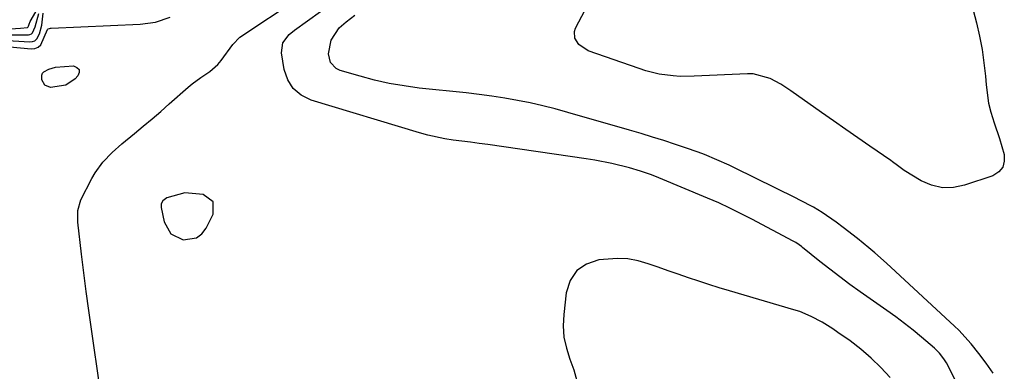
# Model space of a CAD drawing. Units: inches. Extents: x 1880129 to 1885501, y 448577 to 453884.
# Drawn here: x 1883561 to 1883817, y 450408 to 450499 of the extents above; entities that cross this region are included whole.
import ezdxf

# ---------------------------------------------------------------- set-up
doc = ezdxf.new("R2010")
doc.units = ezdxf.units.IN
doc.header["$MEASUREMENT"] = 0
for name, color, linetype in [('1', 7, 'Continuous'), ('7', 7, 'Continuous'), ('8', 7, 'Continuous')]:
    doc.layers.add(name, color=color, linetype=linetype)

msp = doc.modelspace()

# ---------------------------------------------------------------- linework, layer by layer
at = {"layer": '1', "color": 18}
msp.add_polyline3d([(1883607.33, 450442.5, 1662), (1883608.67, 450443.55, 1662), (1883609.82, 450445, 1662), (1883611.66, 450448.63, 1662), (1883611.65, 450451.84, 1662), (1883609.05, 450453.72, 1662), (1883604.26, 450454.15, 1662), (1883599.64, 450452.89, 1662), (1883598.54, 450452.05, 1662), (1883598.13, 450451.26, 1662), (1883598.11, 450450.38, 1662), (1883598.88, 450446.67, 1662), (1883600.63, 450443.54, 1662), (1883603.84, 450441.95, 1662), (1883607.33, 450442.5, 1662)], dxfattribs=at)
at = {"layer": '7', "color": 18}
for points in [[(1883807.53, 450506.18, 1668), (1883809.57, 450498.24, 1668), (1883810.35, 450494.81, 1668), (1883811.02, 450491.36, 1668), (1883811.5, 450487.88, 1668), (1883811.87, 450484.38, 1668), (1883812.05, 450482.14, 1668), (1883812.72, 450477.41, 1668)], [(1883582.21, 450403.79, 1662), (1883580.05, 450418.77, 1662), (1883579.37, 450423.64, 1662), (1883578.71, 450428.52, 1662), (1883578.09, 450433.4, 1662), (1883577.51, 450438.28, 1662), (1883576.54, 450446.57, 1662), (1883576.52, 450449.53, 1662), (1883577.34, 450452.35, 1662), (1883580.16, 450457.89, 1662), (1883581.01, 450459.38, 1662), (1883583.02, 450462.13, 1662), (1883585.42, 450464.58, 1662), (1883587.98, 450466.88, 1662), (1883591.22, 450469.56, 1662), (1883593.5, 450471.45, 1662), (1883595.77, 450473.35, 1662), (1883598.02, 450475.28, 1662), (1883600.25, 450477.23, 1662), (1883605.15, 450481.55, 1662), (1883606.22, 450482.44, 1662), (1883608.46, 450484.08, 1662), (1883610.78, 450485.6, 1662), (1883612.8, 450487.44, 1662), (1883613.68, 450488.5, 1662), (1883616.68, 450492.61, 1662), (1883618.5, 450494.55, 1662), (1883633.64, 450504.62, 1662)], [(1883812.72, 450477.41, 1668), (1883813.3, 450475.09, 1668), (1883814.17, 450472.32, 1668), (1883815.52, 450468.24, 1668), (1883816.74, 450464.11, 1668), (1883816.78, 450462.33, 1668), (1883816.38, 450460.77, 1668), (1883815.32, 450459.56, 1668), (1883813.83, 450458.59, 1668), (1883806.49, 450456.1, 1668), (1883803.58, 450455.53, 1668), (1883800.72, 450455.46, 1668), (1883797.94, 450456.13, 1668), (1883795.22, 450457.29, 1668), (1883790.78, 450459.95, 1668), (1883789.06, 450461.21, 1668), (1883787.81, 450462.23, 1668), (1883787.37, 450462.54, 1668), (1883781.95, 450466.27, 1668), (1883778.8, 450468.44, 1668), (1883775.66, 450470.62, 1668), (1883772.52, 450472.82, 1668), (1883769.39, 450475.02, 1668), (1883761.44, 450480.64, 1668), (1883758.82, 450482.33, 1668), (1883756.08, 450483.82, 1668), (1883751.69, 450485.01, 1668), (1883750.15, 450485.05, 1668), (1883736.33, 450484.37, 1668), (1883732.71, 450484.36, 1668), (1883730.91, 450484.48, 1668), (1883727.32, 450484.97, 1668), (1883723.81, 450485.81, 1668), (1883722.09, 450486.36, 1668), (1883708.9, 450491, 1668), (1883706.45, 450492.61, 1668), (1883705.43, 450494.24, 1668), (1883705.32, 450496, 1668), (1883705.61, 450496.9, 1668), (1883709.71, 450504.85, 1668)], [(1883557.73, 450496.58, 1654), (1883561.66, 450496.84, 1654), (1883563.47, 450497.06, 1654), (1883563.64, 450497.18, 1654), (1883563.75, 450497.38, 1654), (1883563.89, 450497.87, 1654), (1883564.17, 450498.59, 1654), (1883566.21, 450502.16, 1654)], [(1883803.98, 450405.86, 1664), (1883801.76, 450410.03, 1664), (1883801.13, 450411.1, 1664), (1883799.99, 450412.58, 1664), (1883799.12, 450413.47, 1664), (1883798.66, 450413.89, 1664), (1883795.3, 450416.74, 1664), (1883793.12, 450418.54, 1664), (1883790.91, 450420.3, 1664), (1883788.65, 450421.99, 1664), (1883786.36, 450423.64, 1664), (1883779.42, 450428.5, 1664), (1883776.76, 450430.41, 1664), (1883774.13, 450432.35, 1664), (1883771.54, 450434.34, 1664), (1883768.97, 450436.36, 1664), (1883764.43, 450440.01, 1664), (1883764.15, 450440.23, 1664), (1883763.57, 450440.67, 1664), (1883762.68, 450441.27, 1664), (1883762.06, 450441.63, 1664), (1883751.34, 450447.31, 1664), (1883749.92, 450448.05, 1664), (1883745.63, 450450.18, 1664), (1883742.73, 450451.52, 1664), (1883739.8, 450452.79, 1664), (1883727.16, 450458.04, 1664), (1883725.3, 450458.78, 1664), (1883722.48, 450459.8, 1664), (1883719.6, 450460.63, 1664), (1883714.98, 450461.74, 1664), (1883710.56, 450462.61, 1664), (1883708.33, 450462.97, 1664), (1883682.81, 450466.66, 1664), (1883680.58, 450466.98, 1664), (1883678.35, 450467.28, 1664), (1883673.88, 450467.85, 1664), (1883671.66, 450468.18, 1664), (1883667.26, 450469.1, 1664), (1883665.1, 450469.7, 1664), (1883637.02, 450478.2, 1664), (1883634.48, 450479.49, 1664), (1883632.39, 450481.18, 1664), (1883630.99, 450483.47, 1664), (1883630.04, 450486.16, 1664), (1883629.33, 450490.5, 1664), (1883629.69, 450493.04, 1664), (1883631.31, 450495.19, 1664), (1883632.71, 450496.36, 1664), (1883639.49, 450501.22, 1664)], [(1883556.91, 450493.72, 1658), (1883564.05, 450493.28, 1658), (1883564.76, 450493.38, 1658), (1883565.39, 450493.61, 1658), (1883565.89, 450494.05, 1658), (1883566.6, 450495.37, 1658), (1883567.15, 450497.66, 1658), (1883567.57, 450500.79, 1658)], [(1883559.28, 450495.17, 1656), (1883563.71, 450495.12, 1656), (1883564.12, 450495.2, 1656), (1883564.48, 450495.35, 1656), (1883564.76, 450495.61, 1656), (1883565.44, 450497.24, 1656), (1883566.4, 450500.62, 1656)], [(1883813.91, 450407.35, 1666), (1883812.1, 450409.94, 1666), (1883810.21, 450412.5, 1666), (1883808.23, 450414.99, 1666), (1883805.01, 450418.51, 1666), (1883803.86, 450419.61, 1666), (1883786.25, 450435.92, 1666), (1883783.21, 450438.63, 1666), (1883781.65, 450439.93, 1666), (1883778.73, 450442.29, 1666), (1883775.03, 450445.17, 1666), (1883773.16, 450446.57, 1666), (1883769.54, 450449.08, 1666), (1883767.28, 450450.4, 1666), (1883763.8, 450452.25, 1666), (1883762.63, 450452.84, 1666), (1883747.02, 450460.55, 1666), (1883745.45, 450461.31, 1666), (1883742.27, 450462.75, 1666), (1883739.04, 450464.08, 1666), (1883737.41, 450464.7, 1666), (1883734.12, 450465.86, 1666), (1883731.5, 450466.72, 1666), (1883728.53, 450467.69, 1666), (1883725.56, 450468.63, 1666), (1883722.57, 450469.54, 1666), (1883719.57, 450470.42, 1666), (1883703.59, 450475.03, 1666), (1883700.35, 450475.91, 1666), (1883697.1, 450476.73, 1666), (1883693.83, 450477.46, 1666), (1883690.54, 450478.13, 1666), (1883687.23, 450478.71, 1666), (1883683.92, 450479.24, 1666), (1883680.59, 450479.68, 1666), (1883677.26, 450480.07, 1666), (1883665.01, 450481.34, 1666), (1883661.13, 450481.86, 1666), (1883657.29, 450482.51, 1666), (1883653.48, 450483.37, 1666), (1883649.7, 450484.37, 1666), (1883644.58, 450485.88, 1666), (1883643.55, 450486.38, 1666), (1883642.09, 450487.96, 1666), (1883641.53, 450490.23, 1666), (1883642.22, 450493.73, 1666), (1883644.3, 450496.95, 1666), (1883646.08, 450498.52, 1666), (1883648.4, 450500.19, 1666)], [(1883573.39, 450482.1, 1662), (1883569.42, 450481.5, 1662), (1883567.95, 450482.04, 1662), (1883567.23, 450483.43, 1662), (1883567.19, 450484.7, 1662), (1883567.35, 450485.17, 1662), (1883567.68, 450485.55, 1662), (1883569.02, 450486.23, 1662), (1883570.76, 450486.72, 1662), (1883575.37, 450487.06, 1662), (1883576.31, 450486.7, 1662), (1883576.88, 450486.18, 1662), (1883576.9, 450485.4, 1662), (1883576.56, 450484.46, 1662), (1883575.81, 450483.71, 1662), (1883573.39, 450482.1, 1662)], [(1883787.2, 450406.27, 1662), (1883784.79, 450408.85, 1662), (1883782.27, 450411.31, 1662), (1883779.58, 450413.58, 1662), (1883776.78, 450415.73, 1662), (1883773.64, 450417.97, 1662), (1883772.31, 450418.88, 1662), (1883769.57, 450420.59, 1662), (1883766.72, 450422.11, 1662), (1883763.74, 450423.34, 1662), (1883762.21, 450423.84, 1662), (1883745.53, 450428.75, 1662), (1883742.86, 450429.55, 1662), (1883740.19, 450430.38, 1662), (1883737.53, 450431.24, 1662), (1883734.87, 450432.12, 1662), (1883732.18, 450433.04, 1662), (1883729.58, 450433.94, 1662), (1883726.99, 450434.85, 1662), (1883724.41, 450435.77, 1662), (1883721.8, 450436.51, 1662), (1883719.17, 450437, 1662), (1883716.49, 450437.12, 1662), (1883711.62, 450436.74, 1662), (1883708.46, 450435.65, 1662), (1883705.9, 450433.97, 1662), (1883704.23, 450431.39, 1662), (1883703.15, 450428.23, 1662), (1883702.52, 450422.59, 1662), (1883702.41, 450419.64, 1662), (1883702.6, 450416.72, 1662), (1883703.22, 450413.87, 1662), (1883704.13, 450411.05, 1662), (1883705.12, 450408.24, 1662), (1883705.92, 450405.38, 1662)]]:
    msp.add_polyline3d(points, dxfattribs=at)
at = {"layer": '8', "color": 18}
msp.add_polyline3d([(1883554.19, 450492.43, 1660), (1883564.4, 450491.47, 1660), (1883565.4, 450491.58, 1660), (1883566.27, 450491.89, 1660), (1883566.96, 450492.52, 1660), (1883568.65, 450496.53, 1660), (1883568.74, 450496.64, 1660), (1883568.85, 450496.72, 1660), (1883569.15, 450496.79, 1660), (1883569.48, 450496.82, 1660), (1883569.64, 450496.83, 1660), (1883592.73, 450497.86, 1660), (1883596.68, 450498.45, 1660), (1883600.48, 450499.75, 1660)], dxfattribs=at)

doc.saveas('drawing.dxf')
